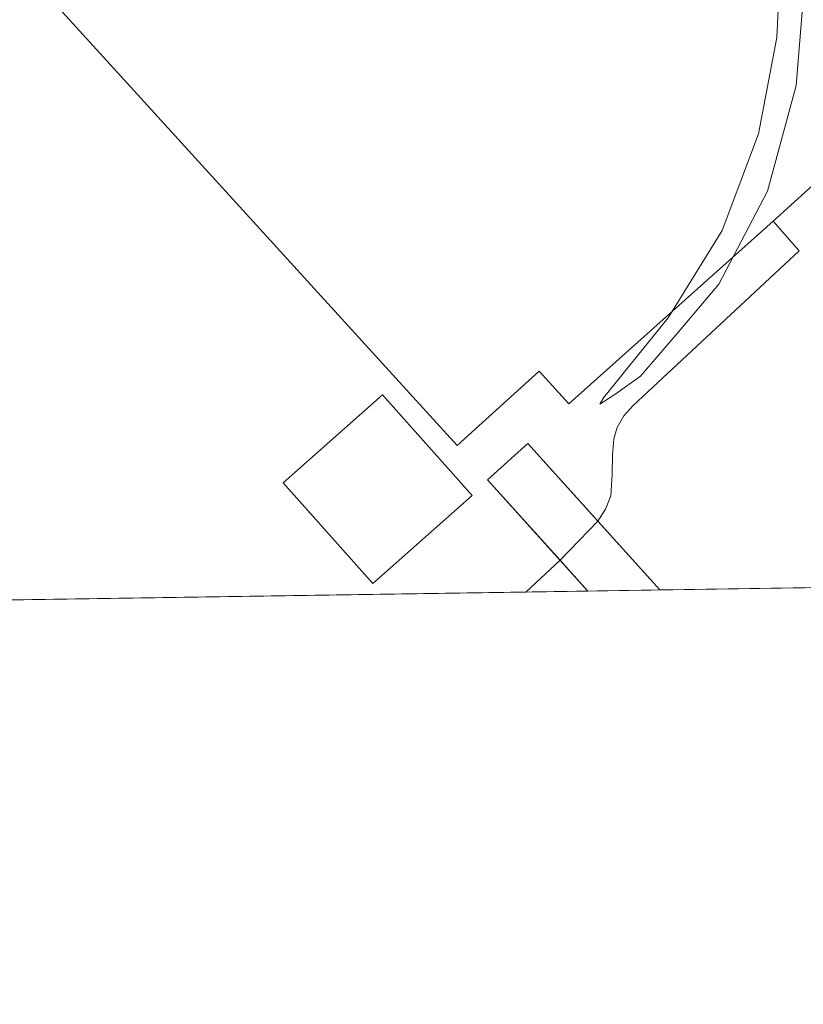
# Model space of a CAD drawing. Units: metres. Extents: x 603733 to 607304, y 4740782 to 4743147.
# Drawn here: x 606866 to 606954, y 4740782 to 4740892 of the extents above; entities that cross this region are included whole.
import ezdxf

# ---------------------------------------------------------------- set-up
doc = ezdxf.new("R2010")
doc.units = ezdxf.units.M
doc.header["$MEASUREMENT"] = 0
for name, color, linetype, lineweight in [('Comarca CxS', 21, 'Continuous', 0), ('Comunidad Autónoma CxS', 142, 'Continuous', 0), ('Curva de nivel normal', 30, 'Continuous', 0), ('Edificación', 1, 'Continuous', 13), ('Edificación Cxs', 1, 'Continuous', 13), ('Edificación ligera', 1, 'Continuous', 0), ('Edificación ligera Cxs', 1, 'Continuous', 0), ('Elemento construido', 1, 'Continuous', 0), ('Entidad de ámbito territorial CxS', 92, 'Continuous', 0), ('Explanada', 7, 'Continuous', 0), ('Explanada Cxs', 7, 'Continuous', 0), ('Municipio CxS', 4, 'Continuous', 0), ('Núcleo urbano CxS', 7, 'Continuous', 0), ('Provincia CxS', 1, 'Continuous', 0), ('Recinto industrial CxS', 135, 'Continuous', 0)]:
    doc.layers.add(name, color=color, linetype=linetype, lineweight=lineweight)

msp = doc.modelspace()

# ---------------------------------------------------------------- linework, layer by layer
at = {"layer": 'Comarca CxS', "color": 21, "linetype": 'Continuous', "lineweight": 0, "flags": 128}
msp.add_lwpolyline([(607044.8776651921, 4740829.879970158), (603897.8500007886, 4740781.609982559), (603873.3950616183, 4742404.04476389), (603862.9800007897, 4743095.019982535), (604464.2010113283, 4743104.237703065), (604540.535063773, 4743105.408031363), (604868.5194693723, 4743110.43657916), (605152.351476059, 4743114.788197067), (606669.3933233386, 4743138.046978006), (607268.3500008141, 4743147.229982536), (607277.3107076683, 4742571.572375851), (607279.5016926292, 4742430.818172098), (607288.7133261574, 4741839.040425517), (607292.8472394014, 4741573.467782397), (607304.360000815, 4740833.859982559)], close=True, dxfattribs=at)
at = {"layer": 'Comunidad Autónoma CxS', "color": 142, "linetype": 'Continuous', "lineweight": 0, "flags": 128}
msp.add_lwpolyline([(607044.8776651921, 4740829.879970158), (603897.8500007886, 4740781.609982559), (603873.3950616183, 4742404.04476389), (603862.9800007897, 4743095.019982535), (604464.2010113283, 4743104.237703065), (604540.535063773, 4743105.408031363), (604868.5194693723, 4743110.43657916), (605152.351476059, 4743114.788197067), (606669.3933233386, 4743138.046978006), (607268.3500008141, 4743147.229982536), (607277.3107076683, 4742571.572375851), (607279.5016926292, 4742430.818172098), (607288.7133261574, 4741839.040425517), (607292.8472394014, 4741573.467782397), (607304.360000815, 4740833.859982559)], close=True, dxfattribs=at)
at = {"layer": 'Curva de nivel normal', "color": 30, "linetype": 'Continuous', "lineweight": 0, "elevation": 405.0000000000001, "flags": 128}
msp.add_lwpolyline([(606951.4800000006, 4740897.4301), (606951.1699999999, 4740890.4301), (606949.0999999996, 4740879.5801), (606945.0199999996, 4740868.6801), (606938.9400000004, 4740858.880100001), (606931.6500000004, 4740849.860099999), (606931.2599999999, 4740849.1601), (606932.9199999999, 4740850.2501), (606935.8200000003, 4740852.3101), (606939.9500000002, 4740857.100099999), (606944.6200000001, 4740862.670100001), (606950.0999999996, 4740873.140100001), (606953.3200000003, 4740885.0001), (606954.0999999996, 4740894.210100001)], dxfattribs=at)
at = {"layer": 'Edificación', "color": 1, "linetype": 'Continuous', "lineweight": 13}
msp.add_polyline3d([(606916.8801999995, 4740838.8607, 404.9385000000038), (606905.7215999998, 4740828.9506, 405.0850999999966), (606895.6409999998, 4740840.301300001, 404.7972000000009), (606906.7995999996, 4740850.2114, 405.2513000000035), (606916.8801999995, 4740838.8607, 404.9385000000038)], dxfattribs=at)
at = {"layer": 'Edificación Cxs', "color": 1, "linetype": 'Continuous', "lineweight": 13}
msp.add_3dface([(606916.8801999995, 4740838.8607, 405.2513000000035), (606905.7215999998, 4740828.9506, 405.2513000000035), (606895.6409999998, 4740840.301300001, 405.2513000000035), (606906.7995999996, 4740850.2114, 405.2513000000035)], dxfattribs=at)
at = {"layer": 'Edificación ligera', "color": 1, "linetype": 'Continuous', "lineweight": 0, "extrusion": (0.05937215389314773, -0.06587216471445652, 0.9960601413860108), "elevation": -275850.7925090164, "flags": 128}
msp.add_lwpolyline([(3624858.312758295, 3102934.066967164), (3624858.312758295, 3102923.602410198)], dxfattribs=at)
at = {"layer": 'Edificación ligera', "color": 1, "linetype": 'Continuous', "lineweight": 0, "extrusion": (0.05652539577527615, -0.06271405660365122, 0.9964295392734815), "elevation": -262606.4578203476, "flags": 128}
msp.add_lwpolyline([(3624844.53643748, 3104086.861974076), (3624844.53643748, 3104091.541672925)], dxfattribs=at)
at = {"layer": 'Edificación ligera', "color": 1, "linetype": 'Continuous', "lineweight": 0, "extrusion": (0.04863497755285494, 0.0007457751303816346, 0.9988163408644697), "elevation": 33457.73160042721, "flags": 128}
msp.add_lwpolyline([(4730965.197234447, -678730.5890024737), (4730965.197234447, -678722.472342155)], dxfattribs=at)
at = {"layer": 'Edificación ligera', "color": 1, "linetype": 'Continuous', "lineweight": 0}
msp.add_polyline3d([(606926.7890999997, 4740831.5803, 404.9912999999942), (606918.6164999995, 4740840.647500001, 405.0190000000002), (606923.1508999999, 4740844.7345, 405.172000000006), (606931.0385999996, 4740835.9834, 405.1294000000053)], dxfattribs=at)
at = {"layer": 'Edificación ligera Cxs', "color": 1, "linetype": 'Continuous', "lineweight": 0}
msp.add_3dface([(606938.0170999998, 4740828.240900001, 405.172000000006), (606929.9111000003, 4740828.116599999, 405.172000000006), (606918.6164999995, 4740840.647500001, 405.172000000006), (606923.1508999999, 4740844.7345, 405.172000000006)], dxfattribs=at)
at = {"layer": 'Elemento construido', "color": 1, "linetype": 'Continuous', "lineweight": 0, "extrusion": (-0.01566826280660382, -0.01623459888863618, 0.9997454392691913), "elevation": -86070.09933561801, "flags": 128}
msp.add_lwpolyline([(-2855534.575891681, 3831756.593000457), (-2855534.575891681, 3831762.71383467)], dxfattribs=at)
at = {"layer": 'Elemento construido', "color": 1, "linetype": 'Continuous', "lineweight": 0, "extrusion": (-0.0894818932817705, -0.08292577113853386, 0.9925302550833347), "elevation": -447044.1066880898, "flags": 128}
msp.add_lwpolyline([(-3064693.219214321, 3640276.482527765), (-3064693.219214321, 3640281.775205346)], dxfattribs=at)
at = {"layer": 'Elemento construido', "color": 1, "linetype": 'Continuous', "lineweight": 0}
msp.add_polyline3d([(606931.0385999996, 4740835.9834, 405.1294000000053), (606931.8814000003, 4740837.347200001, 405.0258999999933), (606932.4767000005, 4740838.8355, 404.9110999999975), (606932.6420999998, 4740841.2498, 404.6975999999996), (606932.6750999996, 4740843.432600001, 404.7522000000026), (606932.8404999999, 4740845.251599999, 405.0374000000011), (606933.2043000003, 4740846.508400001, 405.1956000000064), (606933.9649999999, 4740847.831300001, 405.2424000000028), (606934.9572000002, 4740848.955800001, 405.1588000000047), (606937.2061000001, 4740851.0725, 405.2407999999996), (606953.6765000002, 4740866.418299999, 406.963699999993), (606950.733, 4740869.7587, 405.4630999999936)], dxfattribs=at)
at = {"layer": 'Entidad de ámbito territorial CxS', "color": 92, "linetype": 'Continuous', "lineweight": 0, "flags": 128}
msp.add_lwpolyline([(606692.2630000013, 4740978.652000002), (606881.110000001, 4741042.372), (606866.1780000001, 4741051.636), (606878.7100000003, 4741048.011), (606880.8079999994, 4741044.035000001), (606882.7879999997, 4741040.269999999), (606883.2590000001, 4741039.372999999), (606887.4570000002, 4741031.429999999), (606889.1190000008, 4741028.286000002), (606890.5570000004, 4741025.563), (606893.0980000006, 4741023.780999999), (606903.7929999998, 4741016.268999998), (606905.3989999996, 4741015.141000002), (606916.8809999992, 4741007.55), (606931.1189999998, 4740994.452), (606935.7060000001, 4740990.232999999), (606980.5279999997, 4740932.145999999), (607013.897, 4740896.134000001), (607032.7959999996, 4740870.560000001), (607040.8300000002, 4740853.355000001), (607044.5400000006, 4740831.215000001), (607044.8776651921, 4740829.879970158), (603897.8500007886, 4740781.609982559)], dxfattribs=at)
at = {"layer": 'Explanada', "color": 7, "linetype": 'Continuous', "lineweight": 0, "extrusion": (-0.1423926775104278, -0.1283503076659667, 0.981453271385583), "elevation": -694519.4890362883, "flags": 128}
msp.add_lwpolyline([(-3115065.537337743, 3557850.921485884), (-3115065.537337743, 3557842.717586776)], dxfattribs=at)
at = {"layer": 'Explanada', "color": 7, "linetype": 'Continuous', "lineweight": 0}
msp.add_polyline3d([(606950.733, 4740869.7587, 405.4630999999936), (606927.7539999997, 4740849.205600001, 405.1095999999961), (606924.4177999999, 4740852.872099999, 404.6757999999973), (606915.2083000002, 4740844.492500001, 404.8153000000021), (606861.2331999998, 4740903.812100001, 405.6005000000005), (606893.7241000002, 4740933.211800001, 405.5685999999987)], dxfattribs=at)
at = {"layer": 'Explanada Cxs', "color": 7, "linetype": 'Continuous', "lineweight": 0}
msp.add_polyline3d([(606950.733, 4740869.7587, 405.4630999999936), (606927.7539999997, 4740849.205600001, 405.1095999999961), (606924.4177999999, 4740852.872099999, 404.6757999999973), (606915.2083000002, 4740844.492500001, 404.8153000000021), (606861.2331999998, 4740903.812100001, 405.6005000000005), (606893.7241000002, 4740933.211800001, 405.5685999999987), (606937.4512999998, 4740972.701199999, 405.6968000000052), (606979.9784000004, 4740925.349300001, 411.2857999999979), (606981.0897000004, 4740915.9301, 405.5598000000027), (606981.8305000003, 4740904.129699999, 405.2627000000066), (606981.5130000003, 4740897.673800001, 404.998900000006), (606956.7137000002, 4740875.149599999, 407.0357999999979)], close=True, dxfattribs=at)
at = {"layer": 'Municipio CxS', "color": 4, "linetype": 'Continuous', "lineweight": 0, "flags": 128}
msp.add_lwpolyline([(606692.2630000013, 4740978.652000002), (606881.110000001, 4741042.372), (606866.1780000001, 4741051.636), (606878.7100000003, 4741048.011), (606880.8079999994, 4741044.035000001), (606882.7879999997, 4741040.269999999), (606883.2590000001, 4741039.372999999), (606887.4570000002, 4741031.429999999), (606889.1190000008, 4741028.286000002), (606890.5570000004, 4741025.563), (606893.0980000006, 4741023.780999999), (606903.7929999998, 4741016.268999998), (606905.3989999996, 4741015.141000002), (606916.8809999992, 4741007.55), (606931.1189999998, 4740994.452), (606935.7060000001, 4740990.232999999), (606980.5279999997, 4740932.145999999), (607013.897, 4740896.134000001), (607032.7959999996, 4740870.560000001), (607040.8300000002, 4740853.355000001), (607044.5400000006, 4740831.215000001), (607044.8776651921, 4740829.879970158), (603897.8500007886, 4740781.609982559)], dxfattribs=at)
at = {"layer": 'Núcleo urbano CxS', "color": 7, "linetype": 'Continuous', "lineweight": 0, "extrusion": (-0.0007453547844970774, -1.143428017551978e-05, 0.9999997221577126), "elevation": -102.4377822569323, "flags": 128}
msp.add_lwpolyline([(606930.0436428249, 4740828.115738612), (606923.0687408858, 4740828.008738614)], dxfattribs=at)
at = {"layer": 'Núcleo urbano CxS', "color": 7, "linetype": 'Continuous', "lineweight": 0, "extrusion": (0.01846008553206207, 0.000283069374907557, 0.9998295580317068), "elevation": 12950.04083668818, "flags": 128}
msp.add_lwpolyline([(4730965.197234445, -679431.3273098299), (4730965.197234445, -679423.2188748523)], dxfattribs=at)
at = {"layer": 'Núcleo urbano CxS', "color": 7, "linetype": 'Continuous', "lineweight": 0, "extrusion": (-0.008518908558947354, -0.0001306557751055585, 0.9999637049043495), "elevation": -5385.882020252298, "flags": 128}
msp.add_lwpolyline([(606938.4940268499, 4740827.869968583), (606919.4350349385, 4740827.577668583)], dxfattribs=at)
at = {"layer": 'Núcleo urbano CxS', "color": 7, "linetype": 'Continuous', "lineweight": 0, "extrusion": (-0.006750888631504619, -0.0001035449835965151, 0.9999772071308033), "elevation": -4184.024119587912, "flags": 128}
msp.add_lwpolyline([(606911.834164161, 4740827.601779834), (606779.1865400305, 4740825.567279822)], dxfattribs=at)
at = {"layer": 'Núcleo urbano CxS', "color": 7, "linetype": 'Continuous', "lineweight": 0}
msp.add_polyline3d([(606998.9184999998, 4740905.435500001, 405.030700000003), (607017.7314999999, 4740863.070499999, 404.5166999999929), (607029.7576000001, 4740829.6481, 404.5114000000031), (606683.5789999999, 4740824.338300001, 404.8312000000006)], dxfattribs=at)
at = {"layer": 'Provincia CxS', "color": 1, "linetype": 'Continuous', "lineweight": 0, "flags": 128}
msp.add_lwpolyline([(607044.8776651921, 4740829.879970158), (603897.8500007886, 4740781.609982559), (603873.3950616183, 4742404.04476389), (603862.9800007897, 4743095.019982535), (604464.2010113283, 4743104.237703065), (604540.535063773, 4743105.408031363), (604868.5194693723, 4743110.43657916), (605152.351476059, 4743114.788197067), (606669.3933233386, 4743138.046978006), (607268.3500008141, 4743147.229982536), (607277.3107076683, 4742571.572375851), (607279.5016926292, 4742430.818172098), (607288.7133261574, 4741839.040425517), (607292.8472394014, 4741573.467782397), (607304.360000815, 4740833.859982559)], close=True, dxfattribs=at)
at = {"layer": 'Recinto industrial CxS', "color": 135, "linetype": 'Continuous', "lineweight": 0, "extrusion": (-0.03589773426869316, -0.000550705039861658, 0.9993553168910113), "elevation": -23993.87123806518, "flags": 128}
msp.add_lwpolyline([(-4730960.570378104, 679155.1276257505), (-4730960.570378103, 679148.1475050926)], dxfattribs=at)
at = {"layer": 'Recinto industrial CxS', "color": 135, "linetype": 'Continuous', "lineweight": 0, "extrusion": (0.04863497755285494, 0.0007457751303816346, 0.9988163408644697), "elevation": 33457.73160042721, "flags": 128}
msp.add_lwpolyline([(4730965.197234447, -678730.5890024737), (4730965.197234447, -678722.472342155)], dxfattribs=at)
at = {"layer": 'Recinto industrial CxS', "color": 135, "linetype": 'Continuous', "lineweight": 0, "extrusion": (-0.01470237718220723, -0.0002254913753419806, 0.9998918887853986), "elevation": -9588.289832630075, "flags": 128}
msp.add_lwpolyline([(606897.4189051363, 4740826.491650226), (606878.3584440018, 4740826.199350219)], dxfattribs=at)
at = {"layer": 'Recinto industrial CxS', "color": 135, "linetype": 'Continuous', "lineweight": 0, "extrusion": (0.03320925291712664, 0.0005093874539312459, 0.9994482908310506), "elevation": 22974.49811763207, "flags": 128}
msp.add_lwpolyline([(4730962.079200191, -679172.8853502196), (4730962.079200191, -679040.1518167492)], dxfattribs=at)
at = {"layer": 'Recinto industrial CxS', "color": 135, "linetype": 'Continuous', "lineweight": 0}
msp.add_polyline3d([(606981.4200999998, 4740900.590100001, 405.2998999999982), (606983.6085000001, 4740887.7236, 404.6676000000007), (606988.5296999998, 4740877.246099999, 405.4413999999961), (606995.3559999998, 4740868.356100001, 404.2391999999964), (607003.3601000002, 4740862.7401, 404.501099999994), (607004.4401000004, 4740862.5601, 404.5114000000031), (607005.5100999996, 4740862.300100001, 404.5203000000038), (607010.9600999998, 4740859.350099999, 404.5206999999937), (607014.6601, 4740853.6601, 404.5840000000026), (607023.9565000003, 4740829.5591, 404.5249999999942), (605866.6509999996, 4740811.808, 416.9481999999989)], dxfattribs=at)

doc.saveas('drawing.dxf')
